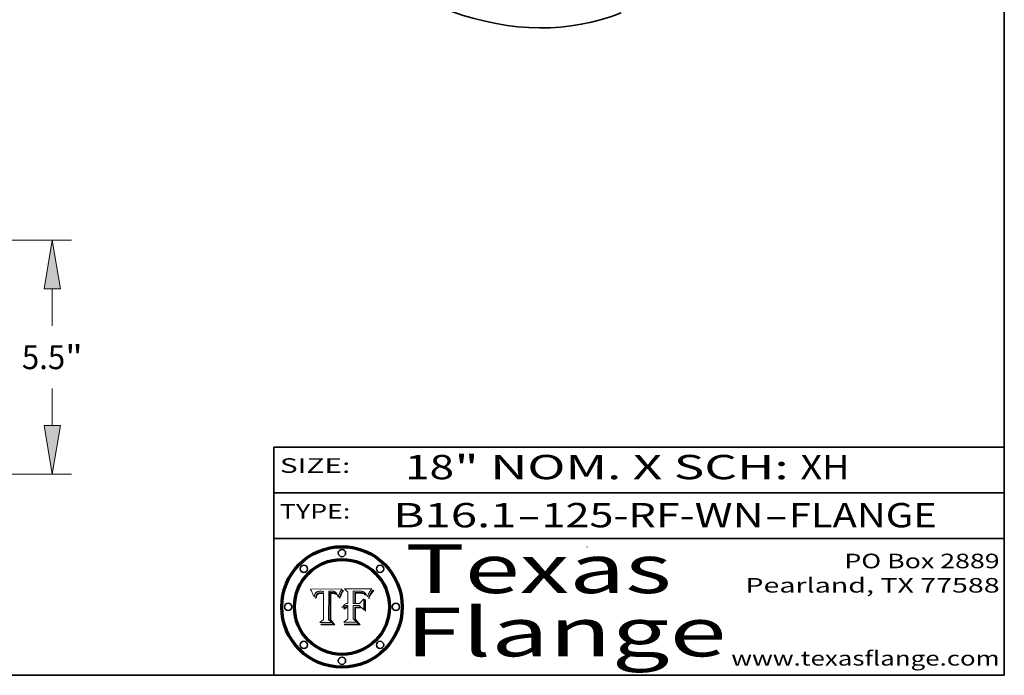
# Model space of a CAD drawing. Extents: x 0 to 10.8, y 0 to 8.2.
# Drawn here: x 6.7 to 10.8, y 0.2 to 2.9 of the extents above; entities that cross this region are included whole.
import ezdxf
from ezdxf.enums import TextEntityAlignment as Align

# ---------------------------------------------------------------- set-up
doc = ezdxf.new("R2010")
doc.units = 0
doc.header["$MEASUREMENT"] = 0
doc.layers.get('0').update_dxf_attribs({"lineweight": 13})
doc.layers.add('1', color=7, linetype='Continuous', lineweight=13)
doc.styles.get("Standard").update_dxf_attribs({"font": 'isocp.shx'})

# ---------------------------------------------------------------- blocks, each defined once
blk = doc.blocks.new('BLOCK1')
at = {"color": 7, "lineweight": 13, "ltscale": 0.03937}
for s, p, p2 in [('B16.1', (8.240596, 0.858248), (8.746692, 0.858248)), ('125-RF-WN', (8.84974, 0.858248), (9.761932, 0.858248)), ('FLANGE', (9.86498, 0.858248), (10.4726, 0.858248)), ('-', (8.748216, 0.858248), (8.848216, 0.858248)), ('-', (9.763456, 0.858248), (9.863456, 0.858248))]:
    blk.add_text(s, height=0.1, dxfattribs=at).set_placement(p, p2, align=Align.FIT)
blk = doc.blocks.new('BLOCK2')
at = {"color": 7, "lineweight": 13, "ltscale": 0.03937}
for s, p, p2 in [('18', (8.288643, 1.055967), (8.490167, 1.055967)), ('" NOM. X SCH: ', (8.491692, 1.055967), (9.911503, 1.055967)), ('XH', (9.913027, 1.055967), (10.114551, 1.055967))]:
    blk.add_text(s, height=0.1, dxfattribs=at).set_placement(p, p2, align=Align.FIT)
blk = doc.blocks.new('BLOCK3')
at = {"color": 7, "lineweight": 13, "ltscale": 0.03937}
for s, p, p2 in [('PO Box 2889', (10.093103, 0.689966), (10.730818, 0.689966)), ('Pearland, TX 77588', (9.686702, 0.589966), (10.730818, 0.589966)), ('www.texasflange.com', (9.628644, 0.289966), (10.730818, 0.289966))]:
    blk.add_text(s, height=0.06, dxfattribs=at).set_placement(p, p2, align=Align.FIT)
blk = doc.blocks.new('BLOCK4')
at = {"color": 7, "lineweight": 13, "ltscale": 0.03937}
for s, p, p2 in [('Texas', (8.289209, 0.587871), (9.383692, 0.587871)), ('Flange', (8.289209, 0.327871), (9.608945, 0.327871))]:
    blk.add_text(s, height=0.2, dxfattribs=at).set_placement(p, p2, align=Align.FIT)
blk = doc.blocks.new('BLOCK5')
at = {"color": 7, "lineweight": 5, "ltscale": 0.00324}
blk.add_line((8.029831, 0.605292), (7.900255, 0.604209), dxfattribs=at)
at = {"color": 7, "lineweight": 5, "ltscale": 0.000103}
blk.add_line((7.900255, 0.604209), (7.902151, 0.600546), dxfattribs=at)
at = {"color": 7, "lineweight": 5, "ltscale": 0.0001}
blk.add_line((7.902151, 0.600546), (7.903945, 0.596951), dxfattribs=at)
at = {"color": 7, "lineweight": 5, "ltscale": 9.8e-05}
blk.add_line((7.903945, 0.596951), (7.905638, 0.593424), dxfattribs=at)
at = {"color": 7, "lineweight": 5, "ltscale": 9.5e-05}
for p, q in [((7.905638, 0.593424), (7.907229, 0.589967)), ((7.913659, 0.573722), (7.915938, 0.570681))]:
    blk.add_line(p, q, dxfattribs=at)
at = {"color": 7, "lineweight": 5, "ltscale": 9.3e-05}
blk.add_line((7.907229, 0.589967), (7.908719, 0.58658), dxfattribs=at)
at = {"color": 7, "lineweight": 5, "ltscale": 9e-05}
blk.add_line((7.908719, 0.58658), (7.910106, 0.583262), dxfattribs=at)
at = {"color": 7, "lineweight": 5, "ltscale": 8.7e-05}
blk.add_line((7.910106, 0.583262), (7.911392, 0.580013), dxfattribs=at)
at = {"color": 7, "lineweight": 5, "ltscale": 8.5e-05}
blk.add_line((7.911392, 0.580013), (7.912577, 0.576833), dxfattribs=at)
at = {"color": 7, "lineweight": 5, "ltscale": 8.2e-05}
blk.add_line((7.912577, 0.576833), (7.913659, 0.573722), dxfattribs=at)
at = {"color": 7, "lineweight": 5, "ltscale": 6.6e-05}
blk.add_line((7.915938, 0.570681), (7.916123, 0.573306), dxfattribs=at)
at = {"color": 7, "lineweight": 5, "ltscale": 6.2e-05}
for p, q in [((7.916123, 0.573306), (7.916418, 0.575775)), ((7.921734, 0.569565), (7.921454, 0.567111)), ((8.011871, 0.576531), (8.012525, 0.574142))]:
    blk.add_line(p, q, dxfattribs=at)
at = {"color": 7, "lineweight": 5, "ltscale": 5.9e-05}
for p, q in [((7.916418, 0.575775), (7.916824, 0.578087)), ((8.011163, 0.578771), (8.011871, 0.576531))]:
    blk.add_line(p, q, dxfattribs=at)
at = {"color": 7, "lineweight": 5, "ltscale": 5.5e-05}
for p, q in [((7.916824, 0.578087), (7.917339, 0.580242)), ((7.922543, 0.574013), (7.922096, 0.571866)), ((7.951177, 0.595142), (7.953361, 0.594908)), ((7.988236, 0.595943), (7.990431, 0.595799))]:
    blk.add_line(p, q, dxfattribs=at)
at = {"color": 7, "lineweight": 5, "ltscale": 5.2e-05}
for p, q in [((7.917339, 0.580242), (7.917966, 0.58224)), ((7.923073, 0.576006), (7.922543, 0.574013)), ((7.990431, 0.595799), (7.992506, 0.595562)), ((8.014802, 0.574562), (8.015467, 0.576534))]:
    blk.add_line(p, q, dxfattribs=at)
at = {"color": 7, "lineweight": 5, "ltscale": 5e-05}
for p, q in [((7.917966, 0.58224), (7.918703, 0.584081)), ((7.938912, 0.589269), (7.936934, 0.588921)), ((7.94287, 0.595557), (7.944881, 0.595532)), ((8.008726, 0.584579), (8.009591, 0.582795))]:
    blk.add_line(p, q, dxfattribs=at)
at = {"color": 7, "lineweight": 5, "ltscale": 4.7e-05}
for p, q in [((7.918703, 0.584081), (7.919549, 0.585767)), ((7.936934, 0.588921), (7.935095, 0.588473)), ((7.994457, 0.595229), (7.996287, 0.5948)), ((8.007806, 0.586212), (8.008726, 0.584579)), ((8.01683, 0.580272), (8.017528, 0.582038))]:
    blk.add_line(p, q, dxfattribs=at)
at = {"color": 7, "lineweight": 5, "ltscale": 4.5e-05}
for p, q in [((7.919549, 0.585767), (7.920506, 0.587294)), ((7.92513, 0.573132), (7.925573, 0.574872)), ((7.935095, 0.588473), (7.933397, 0.587925)), ((7.937799, 0.586203), (7.939577, 0.586511)), ((7.996287, 0.5948), (7.997995, 0.594276))]:
    blk.add_line(p, q, dxfattribs=at)
at = {"color": 7, "lineweight": 5, "ltscale": 4.3e-05}
for p, q in [((7.920506, 0.587294), (7.921574, 0.588665)), ((7.92516, 0.581064), (7.924381, 0.579533)), ((7.997995, 0.594276), (7.99958, 0.593658)), ((8.018954, 0.58536), (8.019684, 0.586917))]:
    blk.add_line(p, q, dxfattribs=at)
at = {"color": 7, "lineweight": 5, "ltscale": 7e-05}
blk.add_line((7.921454, 0.567111), (7.924266, 0.567111), dxfattribs=at)
at = {"color": 7, "lineweight": 5, "ltscale": 4.2e-05}
for p, q in [((7.921574, 0.588665), (7.922751, 0.58988)), ((7.922751, 0.58988), (7.924063, 0.590958)), ((7.925573, 0.574872), (7.926092, 0.57648)), ((7.933397, 0.587925), (7.931839, 0.587279)), ((7.936151, 0.585809), (7.937799, 0.586203)), ((8.00581, 0.589025), (8.006836, 0.587694)), ((8.019684, 0.586917), (8.020426, 0.588405))]:
    blk.add_line(p, q, dxfattribs=at)
at = {"color": 7, "lineweight": 5, "ltscale": 5.8e-05}
for p, q in [((7.922096, 0.571866), (7.921734, 0.569565)), ((7.985918, 0.595991), (7.988236, 0.595943))]:
    blk.add_line(p, q, dxfattribs=at)
at = {"color": 7, "lineweight": 5, "ltscale": 4.8e-05}
for p, q in [((7.923684, 0.577847), (7.923073, 0.576006)), ((7.924766, 0.571259), (7.92513, 0.573132)), ((7.927152, 0.592775), (7.92893, 0.593513)), ((7.939577, 0.586511), (7.941484, 0.58673))]:
    blk.add_line(p, q, dxfattribs=at)
at = {"color": 7, "lineweight": 5, "ltscale": 4.6e-05}
for p, q in [((7.924381, 0.579533), (7.923684, 0.577847)), ((7.92553, 0.591923), (7.927152, 0.592775)), ((8.017528, 0.582038), (8.018235, 0.583734))]:
    blk.add_line(p, q, dxfattribs=at)
at = {"color": 7, "lineweight": 5, "ltscale": 4.4e-05}
for p, q in [((7.924063, 0.590958), (7.92553, 0.591923)), ((8.006836, 0.587694), (8.007806, 0.586212)), ((8.018235, 0.583734), (8.018954, 0.58536)), ((8.029019, 0.60375), (8.029831, 0.605292))]:
    blk.add_line(p, q, dxfattribs=at)
at = {"color": 7, "lineweight": 5, "ltscale": 5.4e-05}
for p, q in [((7.924266, 0.567111), (7.924478, 0.569252)), ((7.930864, 0.594138), (7.932953, 0.594648)), ((7.943519, 0.58686), (7.945682, 0.586905)), ((7.949034, 0.595323), (7.951177, 0.595142)), ((8.014147, 0.572519), (8.014802, 0.574562))]:
    blk.add_line(p, q, dxfattribs=at)
at = {"color": 7, "lineweight": 5, "ltscale": 5.1e-05}
for p, q in [((7.924478, 0.569252), (7.924766, 0.571259)), ((7.92893, 0.593513), (7.930864, 0.594138)), ((7.941484, 0.58673), (7.943519, 0.58686)), ((7.944881, 0.595532), (7.946936, 0.595454)), ((8.015467, 0.576534), (8.016143, 0.578438))]:
    blk.add_line(p, q, dxfattribs=at)
at = {"color": 7, "lineweight": 5, "ltscale": 4.1e-05}
for p, q in [((7.926023, 0.582444), (7.92516, 0.581064)), ((7.99958, 0.593658), (8.001043, 0.592944))]:
    blk.add_line(p, q, dxfattribs=at)
at = {"color": 7, "lineweight": 5, "ltscale": 3.9e-05}
for p, q in [((7.926968, 0.58367), (7.926023, 0.582444)), ((8.001043, 0.592944), (8.002384, 0.592136))]:
    blk.add_line(p, q, dxfattribs=at)
at = {"color": 7, "lineweight": 5, "ltscale": 7.7e-05}
blk.add_line((7.926092, 0.57648), (7.92736, 0.579297), dxfattribs=at)
at = {"color": 7, "lineweight": 5, "ltscale": 7.4e-05}
blk.add_line((7.929138, 0.585687), (7.926968, 0.58367), dxfattribs=at)
at = {"color": 7, "lineweight": 5, "ltscale": 6.9e-05}
for p, q in [((7.92736, 0.579297), (7.928935, 0.581582)), ((7.930843, 0.583356), (7.93324, 0.584759))]:
    blk.add_line(p, q, dxfattribs=at)
at = {"color": 7, "lineweight": 5, "ltscale": 6.5e-05}
blk.add_line((7.928935, 0.581582), (7.930843, 0.583356), dxfattribs=at)
at = {"color": 7, "lineweight": 5, "ltscale": 3.8e-05}
for p, q in [((7.930418, 0.586532), (7.929138, 0.585687)), ((7.93324, 0.584759), (7.93463, 0.585327)), ((8.002384, 0.592136), (8.003601, 0.591231)), ((8.003601, 0.591231), (8.004733, 0.590204))]:
    blk.add_line(p, q, dxfattribs=at)
at = {"color": 7, "lineweight": 5, "ltscale": 4e-05}
for p, q in [((7.931839, 0.587279), (7.930418, 0.586532)), ((7.93463, 0.585327), (7.936151, 0.585809)), ((8.004733, 0.590204), (8.00581, 0.589025)), ((8.020426, 0.588405), (8.021177, 0.589826))]:
    blk.add_line(p, q, dxfattribs=at)
at = {"color": 7, "lineweight": 5, "ltscale": 5.7e-05}
for p, q in [((7.932953, 0.594648), (7.9352, 0.595046)), ((7.943286, 0.589667), (7.941029, 0.589518)), ((8.012525, 0.574142), (8.014147, 0.572519))]:
    blk.add_line(p, q, dxfattribs=at)
at = {"color": 7, "lineweight": 5, "ltscale": 6e-05}
for p, q in [((7.9352, 0.595046), (7.9376, 0.595331)), ((7.945682, 0.589716), (7.943286, 0.589667))]:
    blk.add_line(p, q, dxfattribs=at)
at = {"color": 7, "lineweight": 5, "ltscale": 6.4e-05}
blk.add_line((7.9376, 0.595331), (7.940158, 0.5955), dxfattribs=at)
at = {"color": 7, "lineweight": 5, "ltscale": 5.3e-05}
for p, q in [((7.941029, 0.589518), (7.938912, 0.589269)), ((7.946936, 0.595454), (7.949034, 0.595323)), ((8.009591, 0.582795), (8.010404, 0.580859))]:
    blk.add_line(p, q, dxfattribs=at)
at = {"color": 7, "lineweight": 5, "ltscale": 6.8e-05}
blk.add_line((7.940158, 0.5955), (7.94287, 0.595557), dxfattribs=at)
at = {"color": 7, "lineweight": 5, "ltscale": 0.000162}
blk.add_line((7.952171, 0.589608), (7.945682, 0.589716), dxfattribs=at)
at = {"color": 7, "lineweight": 5, "ltscale": 0.000192}
blk.add_line((7.945682, 0.586905), (7.953361, 0.586796), dxfattribs=at)
at = {"color": 7, "lineweight": 5, "ltscale": 0.000136}
blk.add_line((7.953361, 0.594908), (7.952171, 0.589608), dxfattribs=at)
at = {"color": 7, "lineweight": 5, "ltscale": 0.00269}
blk.add_line((7.953361, 0.586796), (7.953361, 0.479178), dxfattribs=at)
at = {"color": 7, "lineweight": 5, "ltscale": 0.002931}
blk.add_line((7.974885, 0.478313), (7.976183, 0.595557), dxfattribs=at)
at = {"color": 7, "lineweight": 5, "ltscale": 4.9e-05}
for p, q in [((7.976183, 0.595557), (7.97813, 0.595713)), ((7.97813, 0.595713), (7.980077, 0.595835)), ((7.980077, 0.595835), (7.982024, 0.59592)), ((7.982024, 0.59592), (7.983971, 0.595973)), ((7.983971, 0.595973), (7.985918, 0.595991)), ((7.992506, 0.595562), (7.994457, 0.595229)), ((8.016143, 0.578438), (8.01683, 0.580272))]:
    blk.add_line(p, q, dxfattribs=at)
at = {"color": 7, "lineweight": 5, "ltscale": 5.6e-05}
blk.add_line((8.010404, 0.580859), (8.011163, 0.578771), dxfattribs=at)
at = {"color": 7, "lineweight": 5, "ltscale": 0.0004}
blk.add_line((8.021177, 0.589826), (8.029019, 0.60375), dxfattribs=at)
at = {"color": 7, "lineweight": 5, "ltscale": 0.000493}
blk.add_line((7.953361, 0.479178), (7.93822, 0.466523), dxfattribs=at)
at = {"color": 7, "lineweight": 5, "ltscale": 0.001236}
blk.add_line((7.93822, 0.466523), (7.987647, 0.466523), dxfattribs=at)
at = {"color": 7, "lineweight": 5, "ltscale": 0.000434}
blk.add_line((7.987647, 0.466523), (7.974885, 0.478313), dxfattribs=at)
blk = doc.blocks.new('BLOCK6')
at = {"color": 7, "lineweight": 5, "ltscale": 0.000505}
blk.add_line((8.03978, 0.605292), (8.054382, 0.591339), dxfattribs=at)
at = {"color": 7, "lineweight": 5, "ltscale": 0.002807}
blk.add_line((8.152051, 0.605292), (8.03978, 0.605292), dxfattribs=at)
at = {"color": 7, "lineweight": 5, "ltscale": 0.001141}
blk.add_line((8.054382, 0.591339), (8.054382, 0.545696), dxfattribs=at)
at = {"color": 7, "lineweight": 5, "ltscale": 0.001265}
blk.add_line((8.076014, 0.545696), (8.076014, 0.596315), dxfattribs=at)
at = {"color": 7, "lineweight": 5, "ltscale": 0.0001}
blk.add_line((8.076014, 0.596315), (8.080016, 0.596207), dxfattribs=at)
at = {"color": 7, "lineweight": 5, "ltscale": 0.000262}
blk.add_line((8.080016, 0.596207), (8.090507, 0.596099), dxfattribs=at)
at = {"color": 7, "lineweight": 5, "ltscale": 7.8e-05}
for p, q in [((8.085749, 0.590474), (8.082612, 0.590366)), ((8.117954, 0.587933), (8.115029, 0.588965))]:
    blk.add_line(p, q, dxfattribs=at)
at = {"color": 7, "lineweight": 5, "ltscale": 0.001117}
blk.add_line((8.082612, 0.590366), (8.082612, 0.545696), dxfattribs=at)
at = {"color": 7, "lineweight": 5, "ltscale": 6.7e-05}
for p, q in [((8.085316, 0.587445), (8.087994, 0.58764)), ((8.120915, 0.584246), (8.123219, 0.582873)), ((8.036938, 0.537626), (8.03538, 0.535451)), ((8.043013, 0.542615), (8.040755, 0.541208))]:
    blk.add_line(p, q, dxfattribs=at)
at = {"color": 7, "lineweight": 5, "ltscale": 0.001044}
blk.add_line((8.085316, 0.545696), (8.085316, 0.587445), dxfattribs=at)
at = {"color": 7, "lineweight": 5, "ltscale": 6.8e-05}
for p, q in [((8.088465, 0.590591), (8.085749, 0.590474)), ((8.122807, 0.58518), (8.120546, 0.586671))]:
    blk.add_line(p, q, dxfattribs=at)
at = {"color": 7, "lineweight": 5, "ltscale": 6.3e-05}
for p, q in [((8.087994, 0.58764), (8.090491, 0.587792)), ((8.09689, 0.587987), (8.099417, 0.587969)), ((8.126338, 0.581511), (8.124737, 0.583461)), ((8.127607, 0.579333), (8.126338, 0.581511))]:
    blk.add_line(p, q, dxfattribs=at)
at = {"color": 7, "lineweight": 5, "ltscale": 7e-05}
for p, q in [((8.091251, 0.590682), (8.088465, 0.590591)), ((8.130044, 0.580736), (8.131463, 0.578313))]:
    blk.add_line(p, q, dxfattribs=at)
at = {"color": 7, "lineweight": 5, "ltscale": 5.8e-05}
for p, q in [((8.090491, 0.587792), (8.092805, 0.5879)), ((8.110827, 0.595125), (8.113085, 0.594648)), ((8.134311, 0.572844), (8.135177, 0.575007))]:
    blk.add_line(p, q, dxfattribs=at)
at = {"color": 7, "lineweight": 5, "ltscale": 0.000154}
blk.add_line((8.090507, 0.596099), (8.096672, 0.596207), dxfattribs=at)
at = {"color": 7, "lineweight": 5, "ltscale": 7.1e-05}
for p, q in [((8.094107, 0.590747), (8.091251, 0.590682)), ((8.102909, 0.596033), (8.10574, 0.595817)), ((8.113329, 0.586844), (8.116087, 0.586202)), ((8.140617, 0.587735), (8.14189, 0.590261))]:
    blk.add_line(p, q, dxfattribs=at)
at = {"color": 7, "lineweight": 5, "ltscale": 5.3e-05}
for p, q in [((8.092805, 0.5879), (8.094938, 0.587964)), ((8.104068, 0.587826), (8.106191, 0.5877)), ((8.124398, 0.58835), (8.125804, 0.586758)), ((8.136889, 0.57926), (8.137697, 0.581201))]:
    blk.add_line(p, q, dxfattribs=at)
at = {"color": 7, "lineweight": 5, "ltscale": 7.3e-05}
blk.add_line((8.097032, 0.590786), (8.094107, 0.590747), dxfattribs=at)
at = {"color": 7, "lineweight": 5, "ltscale": 4.9e-05}
for p, q in [((8.094938, 0.587964), (8.09689, 0.587987)), ((8.122994, 0.589734), (8.124398, 0.58835)), ((8.137697, 0.581201), (8.138474, 0.583019)), ((8.148372, 0.600311), (8.149522, 0.601895)), ((8.038381, 0.532799), (8.04004, 0.533868)), ((8.047222, 0.536498), (8.049152, 0.536744)), ((8.052347, 0.531458), (8.050394, 0.531249))]:
    blk.add_line(p, q, dxfattribs=at)
at = {"color": 7, "lineweight": 5, "ltscale": 8e-05}
for p, q in [((8.096672, 0.596207), (8.099887, 0.596163)), ((8.054382, 0.545696), (8.051189, 0.545309))]:
    blk.add_line(p, q, dxfattribs=at)
at = {"color": 7, "lineweight": 5, "ltscale": 7.5e-05}
for p, q in [((8.100026, 0.590798), (8.097032, 0.590786)), ((8.131463, 0.578313), (8.132887, 0.575682))]:
    blk.add_line(p, q, dxfattribs=at)
at = {"color": 7, "lineweight": 5, "ltscale": 6e-05}
blk.add_line((8.099417, 0.587969), (8.101811, 0.587915), dxfattribs=at)
at = {"color": 7, "lineweight": 5, "ltscale": 7.6e-05}
for p, q in [((8.099887, 0.596163), (8.102909, 0.596033)), ((8.051189, 0.545309), (8.048231, 0.544665))]:
    blk.add_line(p, q, dxfattribs=at)
at = {"color": 7, "lineweight": 5, "ltscale": 0.000106}
blk.add_line((8.104273, 0.590684), (8.100026, 0.590798), dxfattribs=at)
at = {"color": 7, "lineweight": 5, "ltscale": 5.6e-05}
for p, q in [((8.101811, 0.587915), (8.104068, 0.587826)), ((8.136049, 0.577196), (8.136889, 0.57926))]:
    blk.add_line(p, q, dxfattribs=at)
at = {"color": 7, "lineweight": 5, "ltscale": 9.8e-05}
blk.add_line((8.108189, 0.59034), (8.104273, 0.590684), dxfattribs=at)
at = {"color": 7, "lineweight": 5, "ltscale": 6.6e-05}
for p, q in [((8.10574, 0.595817), (8.108379, 0.595514)), ((8.118538, 0.585356), (8.120915, 0.584246)), ((8.128628, 0.582951), (8.130044, 0.580736)), ((8.03873, 0.539544), (8.036938, 0.537626)), ((8.040755, 0.541208), (8.03873, 0.539544))]:
    blk.add_line(p, q, dxfattribs=at)
at = {"color": 7, "lineweight": 5, "ltscale": 5e-05}
for p, q in [((8.106191, 0.5877), (8.108179, 0.58754)), ((8.11515, 0.594086), (8.117024, 0.593438)), ((8.049152, 0.536744), (8.051138, 0.536826))]:
    blk.add_line(p, q, dxfattribs=at)
at = {"color": 7, "lineweight": 5, "ltscale": 4.7e-05}
for p, q in [((8.108179, 0.58754), (8.110031, 0.587343)), ((8.032967, 0.530337), (8.033725, 0.528606))]:
    blk.add_line(p, q, dxfattribs=at)
at = {"color": 7, "lineweight": 5, "ltscale": 9.1e-05}
blk.add_line((8.111775, 0.589767), (8.108189, 0.59034), dxfattribs=at)
at = {"color": 7, "lineweight": 5, "ltscale": 6.2e-05}
blk.add_line((8.108379, 0.595514), (8.110827, 0.595125), dxfattribs=at)
at = {"color": 7, "lineweight": 5, "ltscale": 4.3e-05}
for p, q in [((8.110031, 0.587343), (8.111747, 0.587112)), ((8.118707, 0.592701), (8.120198, 0.591881)), ((8.120198, 0.591881), (8.121594, 0.59091)), ((8.13922, 0.584714), (8.139935, 0.586286))]:
    blk.add_line(p, q, dxfattribs=at)
at = {"color": 7, "lineweight": 5, "ltscale": 4e-05}
for p, q in [((8.111747, 0.587112), (8.113329, 0.586844)), ((8.139935, 0.586286), (8.140617, 0.587735)), ((8.045129, 0.526349), (8.046567, 0.527039)), ((8.046567, 0.527039), (8.048048, 0.527603)), ((8.048048, 0.527603), (8.049571, 0.528042)), ((8.049571, 0.528042), (8.051134, 0.528356)), ((8.051134, 0.528356), (8.052737, 0.528543)), ((8.052773, 0.536748), (8.054382, 0.53661))]:
    blk.add_line(p, q, dxfattribs=at)
at = {"color": 7, "lineweight": 5, "ltscale": 8.4e-05}
blk.add_line((8.115029, 0.588965), (8.111775, 0.589767), dxfattribs=at)
at = {"color": 7, "lineweight": 5, "ltscale": 5.4e-05}
for p, q in [((8.113085, 0.594648), (8.11515, 0.594086)), ((8.150747, 0.603555), (8.152051, 0.605292)), ((8.033725, 0.528606), (8.035222, 0.530168))]:
    blk.add_line(p, q, dxfattribs=at)
at = {"color": 7, "lineweight": 5, "ltscale": 6.5e-05}
for p, q in [((8.116087, 0.586202), (8.118538, 0.585356)), ((8.124737, 0.583461), (8.122807, 0.58518))]:
    blk.add_line(p, q, dxfattribs=at)
at = {"color": 7, "lineweight": 5, "ltscale": 4.6e-05}
for p, q in [((8.117024, 0.593438), (8.118707, 0.592701)), ((8.121594, 0.59091), (8.122994, 0.589734)), ((8.138474, 0.583019), (8.13922, 0.584714)), ((8.1473, 0.598802), (8.148372, 0.600311)), ((8.039021, 0.52592), (8.037725, 0.524604)), ((8.048522, 0.530904), (8.046733, 0.53042))]:
    blk.add_line(p, q, dxfattribs=at)
at = {"color": 7, "lineweight": 5, "ltscale": 7.2e-05}
for p, q in [((8.120546, 0.586671), (8.117954, 0.587933)), ((8.125449, 0.581235), (8.127607, 0.579333)), ((8.034058, 0.533022), (8.032967, 0.530337)), ((8.048231, 0.544665), (8.045504, 0.543768))]:
    blk.add_line(p, q, dxfattribs=at)
at = {"color": 7, "lineweight": 5, "ltscale": 6.9e-05}
for p, q in [((8.123219, 0.582873), (8.125449, 0.581235)), ((8.143089, 0.592394), (8.144543, 0.594729)), ((8.03538, 0.535451), (8.034058, 0.533022)), ((8.045504, 0.543768), (8.043013, 0.542615))]:
    blk.add_line(p, q, dxfattribs=at)
at = {"color": 7, "lineweight": 5, "ltscale": 5.7e-05}
blk.add_line((8.125804, 0.586758), (8.127215, 0.584958), dxfattribs=at)
at = {"color": 7, "lineweight": 5, "ltscale": 6.1e-05}
for p, q in [((8.127215, 0.584958), (8.128628, 0.582951)), ((8.14189, 0.590261), (8.143089, 0.592394))]:
    blk.add_line(p, q, dxfattribs=at)
at = {"color": 7, "lineweight": 5, "ltscale": 7.9e-05}
blk.add_line((8.132887, 0.575682), (8.134311, 0.572844), dxfattribs=at)
at = {"color": 7, "lineweight": 5, "ltscale": 5.9e-05}
blk.add_line((8.135177, 0.575007), (8.136049, 0.577196), dxfattribs=at)
at = {"color": 7, "lineweight": 5, "ltscale": 3.8e-05}
blk.add_line((8.144543, 0.594729), (8.145386, 0.596012), dxfattribs=at)
at = {"color": 7, "lineweight": 5, "ltscale": 4.1e-05}
for p, q in [((8.145386, 0.596012), (8.146304, 0.597369)), ((8.04373, 0.525533), (8.045129, 0.526349)), ((8.051138, 0.536826), (8.052773, 0.536748)), ((8.052737, 0.528543), (8.054382, 0.528606)), ((8.042372, 0.524592), (8.04373, 0.525533))]:
    blk.add_line(p, q, dxfattribs=at)
at = {"color": 7, "lineweight": 5, "ltscale": 4.4e-05}
for p, q in [((8.146304, 0.597369), (8.1473, 0.598802)), ((8.03978, 0.522333), (8.041057, 0.523526))]:
    blk.add_line(p, q, dxfattribs=at)
at = {"color": 7, "lineweight": 5, "ltscale": 5.2e-05}
for p, q in [((8.149522, 0.601895), (8.150747, 0.603555)), ((8.035222, 0.530168), (8.036774, 0.531566))]:
    blk.add_line(p, q, dxfattribs=at)
at = {"color": 7, "lineweight": 5, "ltscale": 5.1e-05}
for p, q in [((8.036774, 0.531566), (8.038381, 0.532799)), ((8.054382, 0.531527), (8.052347, 0.531458))]:
    blk.add_line(p, q, dxfattribs=at)
at = {"color": 7, "lineweight": 5, "ltscale": 4.5e-05}
for p, q in [((8.0404, 0.527097), (8.039021, 0.52592)), ((8.041859, 0.528135), (8.0404, 0.527097)), ((8.043403, 0.529035), (8.041859, 0.528135)), ((8.045027, 0.529796), (8.043403, 0.529035)), ((8.046733, 0.53042), (8.045027, 0.529796))]:
    blk.add_line(p, q, dxfattribs=at)
at = {"color": 7, "lineweight": 5, "ltscale": 4.8e-05}
for p, q in [((8.04004, 0.533868), (8.041754, 0.534771)), ((8.041754, 0.534771), (8.043522, 0.535512)), ((8.043522, 0.535512), (8.045345, 0.536087)), ((8.045345, 0.536087), (8.047222, 0.536498)), ((8.050394, 0.531249), (8.048522, 0.530904))]:
    blk.add_line(p, q, dxfattribs=at)
at = {"color": 7, "lineweight": 5, "ltscale": 0.000127}
blk.add_line((8.054382, 0.53661), (8.054382, 0.531527), dxfattribs=at)
at = {"color": 7, "lineweight": 5, "ltscale": 0.001163}
blk.add_line((8.054382, 0.528606), (8.054382, 0.482097), dxfattribs=at)
at = {"color": 7, "lineweight": 5, "ltscale": 0.000165}
blk.add_line((8.082612, 0.545696), (8.076014, 0.545696), dxfattribs=at)
at = {"color": 7, "lineweight": 5, "ltscale": 0.001363}
blk.add_line((8.076014, 0.482097), (8.076014, 0.53661), dxfattribs=at)
at = {"color": 7, "lineweight": 5, "ltscale": 0.000619}
blk.add_line((8.076014, 0.53661), (8.100782, 0.53661), dxfattribs=at)
at = {"color": 7, "lineweight": 5, "ltscale": 0.000408}
blk.add_line((8.101647, 0.545696), (8.085316, 0.545696), dxfattribs=at)
at = {"color": 7, "lineweight": 5, "ltscale": 0.000639}
blk.add_line((8.100782, 0.53661), (8.118953, 0.518655), dxfattribs=at)
at = {"color": 7, "lineweight": 5, "ltscale": 0.000629}
blk.add_line((8.118953, 0.563975), (8.101647, 0.545696), dxfattribs=at)
at = {"color": 7, "lineweight": 5, "ltscale": 0.001133}
blk.add_line((8.118953, 0.518655), (8.118953, 0.563975), dxfattribs=at)
at = {"color": 7, "lineweight": 5, "ltscale": 7.7e-05}
blk.add_line((8.037725, 0.524604), (8.03978, 0.522333), dxfattribs=at)
at = {"color": 7, "lineweight": 5, "ltscale": 4.2e-05}
blk.add_line((8.041057, 0.523526), (8.042372, 0.524592), dxfattribs=at)
at = {"color": 7, "lineweight": 5, "ltscale": 0.000564}
blk.add_line((8.054382, 0.482097), (8.036753, 0.468038), dxfattribs=at)
at = {"color": 7, "lineweight": 5, "ltscale": 0.001328}
blk.add_line((8.036753, 0.468038), (8.089859, 0.468038), dxfattribs=at)
at = {"color": 7, "lineweight": 5, "ltscale": 0.000493}
blk.add_line((8.089859, 0.468038), (8.076014, 0.482097), dxfattribs=at)
blk = doc.blocks.new('BLOCK21')
at = {"color": 172, "lineweight": 13, "ltscale": 0.03937}
for p, q in [((9.012571, 5.5), (19.594127, 5.5)), ((19.144055, 3.488567), (19.144055, 4.356834)), ((19.144055, 1.143166), (19.144055, 2.011432)), ((12.950072, 0), (19.594127, 0))]:
    blk.add_line(p, q, dxfattribs=at)
for points in [[(19.334582, 4.356834), (19.144055, 5.5), (18.953528, 4.356834)], [(18.953528, 1.143166), (19.144055, 0), (19.334582, 1.143166)]]:
    blk.add_lwpolyline(points, close=True, dxfattribs=at)
for points in [[(19.334582, 4.356834), (19.144055, 5.5), (19.334582, 4.356834), (18.953528, 4.356834)], [(18.953528, 1.143166), (19.144055, 0), (18.953528, 1.143166), (19.334582, 1.143166)]]:
    blk.add_solid(points, dxfattribs=at)
for s, p, p2 in [('5.5', (18.429653, 2.468705), (19.445891, 2.468705)), ('"', (19.445891, 2.468705), (19.858457, 2.468705))]:
    blk.add_text(s, height=0.562589, dxfattribs=at).set_placement(p, p2, align=Align.FIT)

msp = doc.modelspace()

# ---------------------------------------------------------------- linework, layer by layer
at = {"color": 7, "lineweight": 13, "ltscale": 0.03937}
for points in [[(8.029831, 0.605292), (8.029019, 0.60375), (8.021177, 0.589826), (8.020426, 0.588405), (8.019684, 0.586917), (8.018954, 0.58536), (8.018235, 0.583734), (8.017528, 0.582038), (8.01683, 0.580272), (8.016143, 0.578438), (8.015467, 0.576534), (8.014802, 0.574562), (8.014147, 0.572519), (8.012525, 0.574142), (8.011871, 0.576531), (8.011163, 0.578771), (8.010404, 0.580859), (8.009591, 0.582795), (8.008726, 0.584579), (8.007806, 0.586212), (8.006836, 0.587694), (8.00581, 0.589025), (8.004733, 0.590204), (8.003601, 0.591231), (8.002384, 0.592136), (8.001043, 0.592944), (7.99958, 0.593658), (7.997995, 0.594276), (7.996287, 0.5948), (7.994457, 0.595229), (7.992506, 0.595562), (7.990431, 0.595799), (7.988236, 0.595943), (7.985918, 0.595991), (7.983971, 0.595973), (7.982024, 0.59592), (7.980077, 0.595835), (7.97813, 0.595713), (7.976183, 0.595557), (7.974885, 0.478313), (7.987647, 0.466523), (7.93822, 0.466523), (7.953361, 0.479178), (7.953361, 0.586796), (7.945682, 0.586905), (7.943519, 0.58686), (7.941484, 0.58673), (7.939577, 0.586511), (7.937799, 0.586203), (7.936151, 0.585809), (7.93463, 0.585327), (7.93324, 0.584759), (7.930843, 0.583356), (7.928935, 0.581582), (7.92736, 0.579297), (7.926092, 0.57648), (7.925573, 0.574872), (7.92513, 0.573132), (7.924766, 0.571259), (7.924478, 0.569252), (7.924266, 0.567111), (7.921454, 0.567111), (7.921734, 0.569565), (7.922096, 0.571866), (7.922543, 0.574013), (7.923073, 0.576006), (7.923684, 0.577847), (7.924381, 0.579533), (7.92516, 0.581064), (7.926023, 0.582444), (7.926968, 0.58367), (7.929138, 0.585687), (7.930418, 0.586532), (7.931839, 0.587279), (7.933397, 0.587925), (7.935095, 0.588473), (7.936934, 0.588921), (7.938912, 0.589269), (7.941029, 0.589518), (7.943286, 0.589667), (7.945682, 0.589716), (7.952171, 0.589608), (7.953361, 0.594908), (7.951177, 0.595142), (7.949034, 0.595323), (7.946936, 0.595454), (7.944881, 0.595532), (7.94287, 0.595557), (7.940158, 0.5955), (7.9376, 0.595331), (7.9352, 0.595046), (7.932953, 0.594648), (7.930864, 0.594138), (7.92893, 0.593513), (7.927152, 0.592775), (7.92553, 0.591923), (7.924063, 0.590958), (7.922751, 0.58988), (7.921574, 0.588665), (7.920506, 0.587294), (7.919549, 0.585767), (7.918703, 0.584081), (7.917966, 0.58224), (7.917339, 0.580242), (7.916824, 0.578087), (7.916418, 0.575775), (7.916123, 0.573306), (7.915938, 0.570681), (7.913659, 0.573722), (7.912577, 0.576833), (7.911392, 0.580013), (7.910106, 0.583262), (7.908719, 0.58658), (7.907229, 0.589967), (7.905638, 0.593424), (7.903945, 0.596951), (7.902151, 0.600546), (7.900255, 0.604209)], [(8.007766, 0.581604), (8.006072, 0.582632), (8.004322, 0.583551), (8.002516, 0.584363), (8.000652, 0.585066), (7.998734, 0.58566), (7.996758, 0.586148), (7.994728, 0.586526), (7.992641, 0.586796), (7.990496, 0.586959), (7.988297, 0.587013), (7.986785, 0.586983), (7.985234, 0.586896), (7.983644, 0.586751), (7.983538, 0.477987), (8.000735, 0.457653), (7.945466, 0.457653), (7.942978, 0.460574), (7.994786, 0.460574), (7.980293, 0.477123), (7.980293, 0.589826), (7.986134, 0.589934), (7.988171, 0.589916), (7.990086, 0.589866), (7.991879, 0.589782), (7.993549, 0.589665), (7.995098, 0.589514), (7.997828, 0.589112), (8.000069, 0.588575), (8.001862, 0.587888), (8.003455, 0.586953), (8.004886, 0.585755), (8.006157, 0.584294), (8.007269, 0.582567)], [(8.036644, 0.598478), (8.035144, 0.596448), (8.033629, 0.594168), (8.032099, 0.591638), (8.030552, 0.588855), (8.028992, 0.585822), (8.027416, 0.582539), (8.025824, 0.579005), (8.024219, 0.575219), (8.022597, 0.571182), (8.020961, 0.566895), (8.018149, 0.567869), (8.020069, 0.573183), (8.021652, 0.577253), (8.023227, 0.581049), (8.024791, 0.584573), (8.026342, 0.587825), (8.027884, 0.590802), (8.029413, 0.593508), (8.030933, 0.595943), (8.032442, 0.598104), (8.03394, 0.599991)], [(8.03978, 0.605292), (8.152051, 0.605292), (8.150747, 0.603555), (8.149522, 0.601895), (8.148372, 0.600311), (8.1473, 0.598802), (8.146304, 0.597369), (8.145386, 0.596012), (8.144543, 0.594729), (8.143089, 0.592394), (8.14189, 0.590261), (8.140617, 0.587735), (8.139935, 0.586286), (8.13922, 0.584714), (8.138474, 0.583019), (8.137697, 0.581201), (8.136889, 0.57926), (8.136049, 0.577196), (8.135177, 0.575007), (8.134311, 0.572844), (8.132887, 0.575682), (8.131463, 0.578313), (8.130044, 0.580736), (8.128628, 0.582951), (8.127215, 0.584958), (8.125804, 0.586758), (8.124398, 0.58835), (8.122994, 0.589734), (8.121594, 0.59091), (8.120198, 0.591881), (8.118707, 0.592701), (8.117024, 0.593438), (8.11515, 0.594086), (8.113085, 0.594648), (8.110827, 0.595125), (8.108379, 0.595514), (8.10574, 0.595817), (8.102909, 0.596033), (8.099887, 0.596163), (8.096672, 0.596207), (8.090507, 0.596099), (8.080016, 0.596207), (8.076014, 0.596315), (8.076014, 0.545696), (8.082612, 0.545696), (8.082612, 0.590366), (8.085749, 0.590474), (8.088465, 0.590591), (8.091251, 0.590682), (8.094107, 0.590747), (8.097032, 0.590786), (8.100026, 0.590798), (8.104273, 0.590684), (8.108189, 0.59034), (8.111775, 0.589767), (8.115029, 0.588965), (8.117954, 0.587933), (8.120546, 0.586671), (8.122807, 0.58518), (8.124737, 0.583461), (8.126338, 0.581511), (8.127607, 0.579333), (8.125449, 0.581235), (8.123219, 0.582873), (8.120915, 0.584246), (8.118538, 0.585356), (8.116087, 0.586202), (8.113329, 0.586844), (8.111747, 0.587112), (8.110031, 0.587343), (8.108179, 0.58754), (8.106191, 0.5877), (8.104068, 0.587826), (8.101811, 0.587915), (8.099417, 0.587969), (8.09689, 0.587987), (8.094938, 0.587964), (8.092805, 0.5879), (8.090491, 0.587792), (8.087994, 0.58764), (8.085316, 0.587445), (8.085316, 0.545696), (8.101647, 0.545696), (8.118953, 0.563975), (8.118953, 0.518655), (8.100782, 0.53661), (8.076014, 0.53661), (8.076014, 0.482097), (8.089859, 0.468038), (8.036753, 0.468038), (8.054382, 0.482097), (8.054382, 0.528606), (8.052737, 0.528543), (8.051134, 0.528356), (8.049571, 0.528042), (8.048048, 0.527603), (8.046567, 0.527039), (8.045129, 0.526349), (8.04373, 0.525533), (8.042372, 0.524592), (8.041057, 0.523526), (8.03978, 0.522333), (8.037725, 0.524604), (8.039021, 0.52592), (8.0404, 0.527097), (8.041859, 0.528135), (8.043403, 0.529035), (8.045027, 0.529796), (8.046733, 0.53042), (8.048522, 0.530904), (8.050394, 0.531249), (8.052347, 0.531458), (8.054382, 0.531527), (8.054382, 0.53661), (8.052773, 0.536748), (8.051138, 0.536826), (8.049152, 0.536744), (8.047222, 0.536498), (8.045345, 0.536087), (8.043522, 0.535512), (8.041754, 0.534771), (8.04004, 0.533868), (8.038381, 0.532799), (8.036774, 0.531566), (8.035222, 0.530168), (8.033725, 0.528606), (8.032967, 0.530337), (8.034058, 0.533022), (8.03538, 0.535451), (8.036938, 0.537626), (8.03873, 0.539544), (8.040755, 0.541208), (8.043013, 0.542615), (8.045504, 0.543768), (8.048231, 0.544665), (8.051189, 0.545309), (8.054382, 0.545696), (8.054382, 0.591339)], [(8.160271, 0.598694), (8.157292, 0.595112), (8.154542, 0.59159), (8.152022, 0.588129), (8.149732, 0.584729), (8.147671, 0.581388), (8.145838, 0.578109), (8.144234, 0.57489), (8.142862, 0.571733), (8.141717, 0.568634), (8.140802, 0.565596), (8.138531, 0.567111), (8.139469, 0.570503), (8.140637, 0.573882), (8.142038, 0.577251), (8.14367, 0.58061), (8.145533, 0.583958), (8.147629, 0.587294), (8.149955, 0.590619), (8.152513, 0.593936), (8.155303, 0.597239), (8.158324, 0.600533)], [(8.107488, 0.527525), (8.085316, 0.527525), (8.085316, 0.481233), (8.104352, 0.457653), (8.041727, 0.457653), (8.039024, 0.460574), (8.098295, 0.460574), (8.082612, 0.479934), (8.082612, 0.530445), (8.104352, 0.530445)], [(8.126849, 0.560189), (8.126849, 0.513464), (8.124036, 0.515087), (8.124036, 0.561812)]]:
    msp.add_lwpolyline(points, close=True, dxfattribs=at)
at = {"color": 7, "lineweight": 70, "ltscale": 0.03937}
for radius in [0.2475, 0.195]:
    msp.add_circle((8.029755, 0.53125), radius, dxfattribs=at)
at = {"color": 7, "lineweight": 35, "ltscale": 0.03937}
for centre in [(8.029755, 0.7525), (7.873308, 0.687697), (8.186202, 0.687697), (7.808505, 0.53125), (8.251005, 0.53125), (7.873308, 0.374803), (8.186202, 0.374803), (8.029755, 0.31)]:
    msp.add_circle(centre, 0.015, dxfattribs=at)
msp.add_ellipse((8.357929, 5.001102), major_axis=(0.818162, -2.028066), ratio=0.616564, start_param=5.28939048, end_param=6.28321118, dxfattribs=at)
at = {"color": 7, "lineweight": 5, "ltscale": 0.03937}
msp.add_point((8.029755, 0.53125), dxfattribs=at)
at = {"layer": '1', "color": 7, "lineweight": 35, "ltscale": 0.03937}
for p, q in [((10.75, 8.25), (10.75, 0.25)), ((7.75, 1.1875), (10.75, 1.1875)), ((7.75, 1.1875), (7.75, 0.25)), ((7.75, 1), (10.75, 1)), ((7.75, 0.8125), (10.75, 0.8125)), ((0.25, 0.25), (10.75, 0.25))]:
    msp.add_line(p, q, dxfattribs=at)
at = {"layer": '1', "color": 7, "lineweight": 35, "ltscale": 3.2e-05}
msp.add_line((9.035676, 0.778761), (9.036922, 0.778449), dxfattribs=at)

# ---------------------------------------------------------------- block references
at = {"lineweight": 0, "xscale": 0.17495, "yscale": 0.17495, "zscale": 0.17495}
msp.add_blockref('BLOCK21', (3.490845, 1.076592), dxfattribs=at)
at = {"lineweight": 0}
for name in ['BLOCK2', 'BLOCK1', 'BLOCK4', 'BLOCK3', 'BLOCK5', 'BLOCK6']:
    msp.add_blockref(name, (0, 0), dxfattribs=at)

# ---------------------------------------------------------------- texts
at = {"color": 7, "lineweight": 13, "ltscale": 0.03937}
for s, p, p2 in [('SIZE:', (7.774762, 1.08216), (8.064134, 1.08216)), ('TYPE:', (7.774762, 0.894218), (8.064134, 0.894218))]:
    msp.add_text(s, height=0.06, dxfattribs=at).set_placement(p, p2, align=Align.FIT)

doc.saveas('drawing.dxf')
